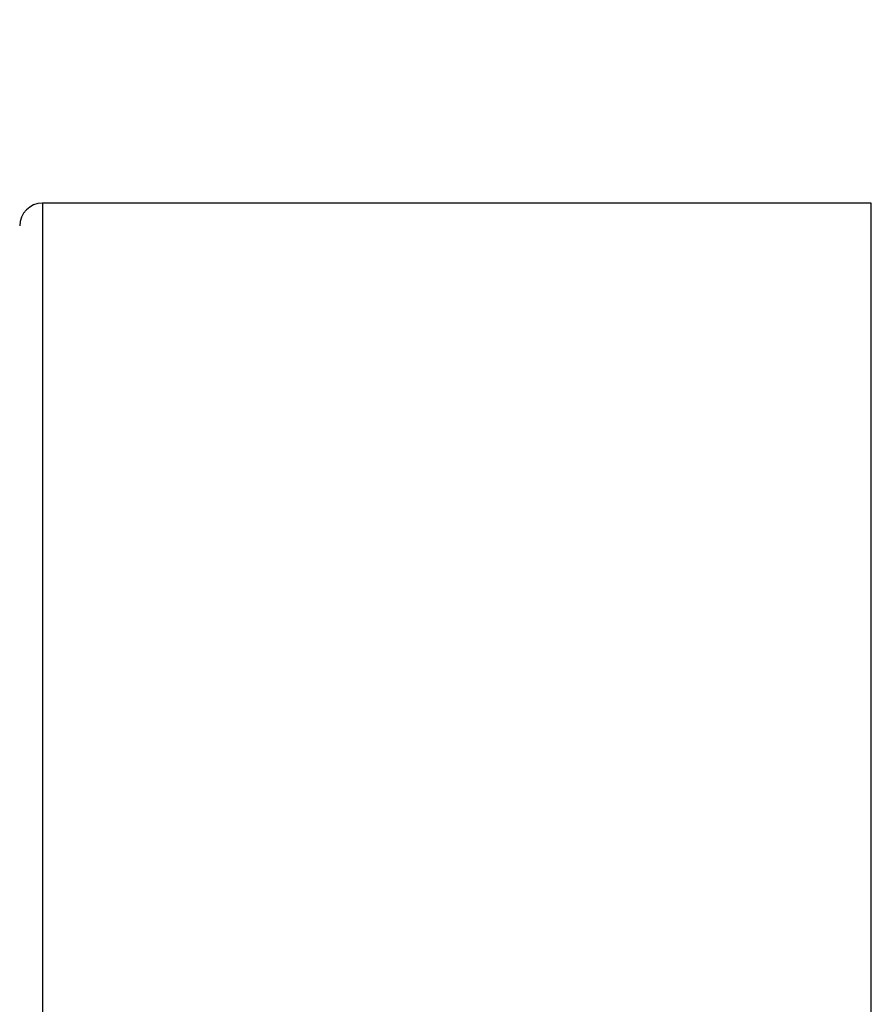
# Model space of a CAD drawing. Units: millimetres. Extents: x 0 to 2312, y 0 to 1616.
# Drawn here: x 245 to 256, y 288 to 301 of the extents above; entities that cross this region are included whole.
import ezdxf

# ---------------------------------------------------------------- set-up
doc = ezdxf.new("R2010")
doc.units = ezdxf.units.MM
doc.header["$LTSCALE"] = 8
for name, color, linetype, lineweight, true_color in [('Dimension (ISO)', 7, 'Continuous', 18, 0x00003f), ('Visible (ISO)', 7, 'Continuous', 25, 0x00003f), ('Visible Narrow (ISO)', 7, 'Continuous', 25, 0x00003f)]:
    doc.layers.add(name, color=color, linetype=linetype, lineweight=lineweight, true_color=true_color)
doc.styles.add('Samuel Heath (ISO)', font='tahoma.ttf')
doc.dimstyles.new('Samuel Heath (ISO)', dxfattribs={"dimscale": 8, "dimtxt": 3, "dimasz": 2.5, "dimexe": 1, "dimexo": 1.5, "dimgap": 0.762, "dimtad": 0, "dimtih": 1, "dimtoh": 1, "dimdec": 4, "dimlfac": 0.03937, "dimrnd": 1e-08, "dimzin": 1, "dimdsep": 46, "dimlunit": 5, "dimtxsty": 'Samuel Heath (ISO)', "dimcen": 0.09, "dimdle": 10, "dimclrd": 256, "dimclre": 256, "dimclrt": 256, "dimazin": 0, "dimtfac": 1, "dimtmove": 0, "dimatfit": 3, "dimfxl": 1, "dimtolj": 1, "dimtzin": 0, "dimlwd": 15, "dimlwe": 15, "dimarcsym": 0})

# ---------------------------------------------------------------- blocks, each defined once
blk = doc.blocks.new('*D8')
at = {"layer": 'Defpoints', "color": 0, "transparency": 16777216}
for p in [(270.405, 473.527), (122.906, 270.327), (270.405, 270.327)]:
    blk.add_point(p, dxfattribs=at)
at = {"layer": 'Dimension (ISO)', "color": 176, "lineweight": 15, "true_color": 0x000080, "transparency": 16777216}
for p, q in [((258.405, 473.527), (114.906, 473.527)), ((122.906, 453.527), (122.906, 425.993)), ((122.906, 290.327), (122.906, 348.382)), ((258.405, 270.327), (114.906, 270.327))]:
    blk.add_line(p, q, dxfattribs=at)
at = {"layer": 'Dimension (ISO)', "color": 176, "true_color": 0x000080, "transparency": 16777216}
for points in [[(119.573, 453.527), (126.24, 453.527), (122.906, 473.527)], [(119.573, 290.327), (126.24, 290.327), (122.906, 270.327)]]:
    blk.add_solid(points, dxfattribs=at)
at = {"layer": 'Dimension (ISO)', "color": 176, "lineweight": 18, "true_color": 0x000080, "transparency": 16777216, "insert": (122.906, 419.897), "char_height": 24, "attachment_point": 2, "style": 'Samuel Heath (ISO)'}
blk.add_mtext('\\A1;\\fTahoma|b0|i0;\\H24.0000;8\\P\\fTahoma|b0|i0;\\H24.0000;CTRS', dxfattribs=at)

msp = doc.modelspace()

# ---------------------------------------------------------------- linework, layer by layer
at = {"layer": 'Visible (ISO)'}
msp.add_line((255.85481, 298.3267), (244.95481, 298.3267), dxfattribs=at)
msp.add_arc((244.95481, 298.0267), 0.3, 90, 180, dxfattribs=at)
at = {"layer": 'Visible Narrow (ISO)'}
for p, q in [((244.95481, 298.3267), (244.95481, 242.3267)), ((255.85481, 242.3267), (255.85481, 298.3267))]:
    msp.add_line(p, q, dxfattribs=at)

# ---------------------------------------------------------------- dimensions: what is measured, and where the dimension line sits
at = {"layer": 'Dimension (ISO)', "color": 176, "lineweight": 18, "true_color": 0x000080}
dim = msp.add_linear_dim(base=(122.90634, 270.3267), p1=(270.40481, 473.5267), p2=(270.40481, 270.3267), angle=90, text='\\fTahoma|b0|i0;\\H24.0000;<>\\P\\fTahoma|b0|i0;\\H24.0000;CTRS', dimstyle='Samuel Heath (ISO)', override={"dimgap": 0.762, "dimdec": 4, "dimlfac": 0.03937, "dimtol": 0, "dimlim": 0, "dimtp": 0, "dimtm": 0, "dimtdec": 2, "dimtofl": 0, "dimatfit": 1, "dimtvp": -0.25}, dxfattribs=at)
dim.commit()
dim.dimension.update_dxf_attribs({"geometry": '*D8', "text_midpoint": (122.90634, 387.18751), "dimtype": 160})

doc.saveas('drawing.dxf')
